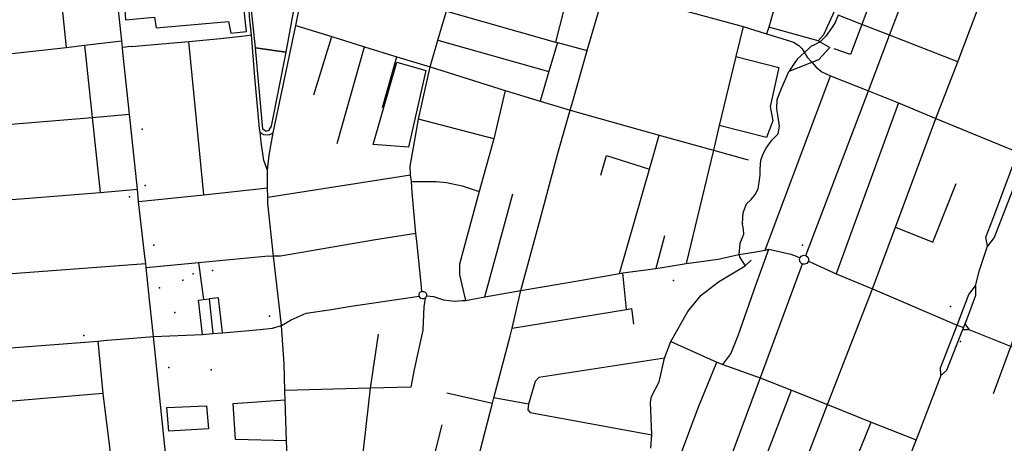
# Model space of a CAD drawing. Units: millimetres. Extents: x 16790679 to 16852295, y -4073681 to -3998210.
# Drawn here: x 16826496 to 16828209, y -4013395 to -4012658 of the extents above; entities that cross this region are included whole.
import ezdxf

# ---------------------------------------------------------------- set-up
doc = ezdxf.new("R2010")
doc.units = ezdxf.units.MM
for name, color, linetype, true_color in [('Sydney.Amenity', 7, 'Continuous', 0xfdeada), ('Sydney.Barrier', 7, 'Continuous', 0x953734), ('Sydney.Boundary', 7, 'Continuous', 0x548dd4), ('Sydney.Cycleway', 7, 'Continuous', 0xfac08f), ('Sydney.Highway', 7, 'Continuous', 0xd0ddae), ('Sydney.Leisure', 7, 'Continuous', 0xdbeef3)]:
    doc.layers.add(name, color=color, linetype=linetype, true_color=true_color)
doc.layers.add('Sydney.Building', color=252, linetype='Continuous')

msp = doc.modelspace()

# ---------------------------------------------------------------- linework, layer by layer
at = {"layer": 'Sydney.Amenity', "flags": 128}
for points in [[(16826905.9, -4012707.5), (16826880.8, -4012470.5), (16826997.3, -4012501.5), (16826958.5, -4012715), (16826905.9, -4012707.5)], [(16826751.7, -4013332.6), (16826820.5, -4013329.7), (16826824.1, -4013369.7), (16826754.8, -4013373.9), (16826751.7, -4013332.6)]]:
    msp.add_lwpolyline(points, dxfattribs=at)
at = {"layer": 'Sydney.Amenity'}
for p in [(16826708.8, -4012848.7), (16826714, -4012946.5), (16826686.4, -4012966.1), (16826728.8, -4013050.3), (16827857.6, -4013050.6), (16826779.2, -4013111), (16826738.8, -4013124.7), (16826765.3, -4013167.7), (16828115, -4013157.1), (16826930.4, -4013173.9), (16828132.4, -4013218), (16826828.9, -4013267.2)]:
    msp.add_point(p, dxfattribs=at)
at = {"layer": 'Sydney.Barrier'}
msp.add_point((16827914.4, -4012662.9), dxfattribs=at)
at = {"layer": 'Sydney.Boundary', "flags": 128}
for points in [[(16827968, -4012517.5), (16827962.4, -4012517.5), (16827945, -4012562.2), (16827910.3, -4012649.2), (16827894.2, -4012684.5), (16827884.5, -4012695.3)], [(16827968, -4012517.5), (16827962.4, -4012517.5), (16827945, -4012562.2), (16827910.3, -4012649.2), (16827894.2, -4012684.5), (16827884.5, -4012695.3)], [(16827814.5, -4012615.7), (16827798.8, -4012671.2)], [(16827814.5, -4012615.7), (16827798.8, -4012671.2)], [(16827884.5, -4012695.3), (16827798.8, -4012671.2)], [(16827884.5, -4012695.3), (16827798.8, -4012671.2)], [(16827884.5, -4012695.3), (16827904.8, -4012706.9), (16827885.6, -4012728.2), (16827833.9, -4012748.4)], [(16827884.5, -4012695.3), (16827904.8, -4012706.9), (16827885.6, -4012728.2), (16827833.9, -4012748.4)], [(16827753, -4013011.9), (16827754, -4012993.9), (16827760.1, -4012978.8), (16827768.3, -4012971.2), (16827775.8, -4012961.9), (16827780.3, -4012952), (16827782, -4012941.5), (16827784.1, -4012928.7), (16827784.1, -4012918.6), (16827784.3, -4012910.4), (16827785, -4012902.4), (16827789.2, -4012891.8), (16827794.4, -4012881.8), (16827803.9, -4012867.8), (16827815.3, -4012856.9), (16827817.6, -4012843.7), (16827814.9, -4012827.9), (16827812.8, -4012813.7), (16827813.6, -4012797.2), (16827820.7, -4012777.9), (16827833.9, -4012748.4)], [(16827753, -4013011.9), (16827754, -4012993.9), (16827760.1, -4012978.8), (16827768.3, -4012971.2), (16827775.8, -4012961.9), (16827780.3, -4012952), (16827782, -4012941.5), (16827784.1, -4012928.7), (16827784.1, -4012918.6), (16827784.3, -4012910.4), (16827785, -4012902.4), (16827789.2, -4012891.8), (16827794.4, -4012881.8), (16827803.9, -4012867.8), (16827815.3, -4012856.9), (16827817.6, -4012843.7), (16827814.9, -4012827.9), (16827812.8, -4012813.7), (16827813.6, -4012797.2), (16827820.7, -4012777.9), (16827833.9, -4012748.4)], [(16827753, -4013011.9), (16827752.3, -4013014.1), (16827754.4, -4013022.4), (16827754.8, -4013031.7), (16827752, -4013038.8), (16827748.5, -4013047.7), (16827746.7, -4013066.6)], [(16827753, -4013011.9), (16827752.3, -4013014.1), (16827754.4, -4013022.4), (16827754.8, -4013031.7), (16827752, -4013038.8), (16827748.5, -4013047.7), (16827746.7, -4013066.6)], [(16827746.7, -4013066.6), (16827748.2, -4013071.6), (16827757.6, -4013086.3)], [(16827746.7, -4013066.6), (16827748.2, -4013071.6), (16827757.6, -4013086.3)], [(16827593.5, -4013403.2), (16827595.5, -4013380.5), (16827592.8, -4013323.6), (16827595, -4013313.4), (16827608.3, -4013288.2), (16827617.5, -4013247.1), (16827628.3, -4013217.8), (16827657.7, -4013165.9), (16827680.9, -4013137.3), (16827711.2, -4013114.4), (16827757.6, -4013086.3)], [(16827593.5, -4013403.2), (16827595.5, -4013380.5), (16827592.8, -4013323.6), (16827595, -4013313.4), (16827608.3, -4013288.2), (16827617.5, -4013247.1), (16827628.3, -4013217.8), (16827657.7, -4013165.9), (16827680.9, -4013137.3), (16827711.2, -4013114.4), (16827757.6, -4013086.3)]]:
    msp.add_lwpolyline(points, dxfattribs=at)
at = {"layer": 'Sydney.Building', "flags": 128}
msp.add_lwpolyline([(16826751.7, -4013332.6), (16826820.5, -4013329.7), (16826824.1, -4013369.7), (16826754.8, -4013373.9), (16826751.7, -4013332.6)], dxfattribs=at)
at = {"layer": 'Sydney.Building'}
for p in [(16826797.6, -4013100.1), (16826831, -4013094.7)]:
    msp.add_point(p, dxfattribs=at)
at = {"layer": 'Sydney.Cycleway', "flags": 128}
for points in [[(16827014.5, -4012463.6), (16827027.1, -4012467.2), (16827059.8, -4012476.3), (16827272.2, -4012535.6), (16827328.8, -4012551.4), (16827385.8, -4012567.9), (16827456.7, -4012588.4), (16827514, -4012604.6), (16827754.2, -4012670.1), (16827794.9, -4012683), (16827828.9, -4012693.1)], [(16827914.4, -4012662.9), (16827907.8, -4012673), (16827897.9, -4012686.7), (16827889.1, -4012696.1), (16827878.1, -4012702.2), (16827871.9, -4012705.1), (16827867.3, -4012709.3), (16827849, -4012726.3), (16827844.3, -4012732.6), (16827833.9, -4012748.4)], [(16826174.7, -4012751.8), (16826317.4, -4012733.6), (16826409.4, -4012724.6), (16826487.3, -4012716.3), (16826576.3, -4012706.4), (16826608.5, -4012702.6), (16826673.1, -4012695.1)], [(16827881.1, -4012740.7), (16827891.3, -4012748.8), (16827906.2, -4012755.9), (16827972.5, -4012781.9), (16828024.5, -4012802.8), (16828089.6, -4012830), (16828232, -4012888.4), (16828246.4, -4012894.3), (16828328, -4012929.7)], [(16827753, -4013011.9), (16827752.3, -4013014.1), (16827754.4, -4013022.4), (16827754.8, -4013031.7), (16827752, -4013038.8), (16827748.5, -4013047.7), (16827746.7, -4013066.6)], [(16827746.7, -4013066.6), (16827748.2, -4013071.6), (16827757.6, -4013086.3)], [(16827798.9, -4013057.6), (16827837.4, -4013066.3), (16827846.2, -4013069.6)], [(16827868, -4013078.1), (16827916, -4013100.1), (16827979.1, -4013126.6), (16828126.7, -4013189.5), (16828137.7, -4013193.7)], [(16828140.2, -4013187.3), (16828147.2, -4013197.5)], [(16826967.5, -4013755), (16826972.8, -4013745.7), (16826969.2, -4013690.9), (16826966.6, -4013617.3), (16826963.8, -4013482.7), (16826959.5, -4013390.6), (16826957.5, -4013319.4), (16826957.1, -4013303), (16826955.8, -4013256.7), (16826951.3, -4013190)], [(16828147.2, -4013197.5), (16828136, -4013197.8)], [(16828452.7, -4013321.3), (16828375.1, -4013288.8), (16828293.9, -4013256.3), (16828219.9, -4013226.6), (16828147.2, -4013197.5)], [(16827257.3, -4013560), (16827263.9, -4013536), (16827270.9, -4013506.8), (16827318.2, -4013325.3), (16827320.4, -4013316), (16827348.8, -4013208.5)], [(16827105.3, -4013299.2), (16827072.6, -4013585.9), (16827067.7, -4013633.8), (16827065.3, -4013658), (16827064.2, -4013668.5), (16827061.9, -4013686.6), (16827054.6, -4013742.1)], [(16827901.1, -4013327.7), (16827977, -4013358.1), (16828055.1, -4013389)]]:
    msp.add_lwpolyline(points, dxfattribs=at)
at = {"layer": 'Sydney.Highway', "flags": 128}
for points in [[(16828089.6, -4012830), (16828127.6, -4012731.6), (16828163.5, -4012636.3), (16828200, -4012540.7), (16828235.4, -4012443.2), (16828347.4, -4012146.8), (16828352.9, -4012133.3), (16828358, -4012120.8), (16828446.9, -4011882.1), (16828450.2, -4011833.2), (16828450.2, -4011830.2), (16828450.6, -4011776.6), (16828451.6, -4011719), (16828451.5, -4011697.9)], [(16828196.6, -4012052.4), (16828154.7, -4012159.5), (16828111.7, -4012269.4), (16828068.6, -4012377.4), (16828032.7, -4012473.4), (16827996.1, -4012571.5), (16827960.5, -4012666.5), (16827940.9, -4012718.9), (16827912.5, -4012709)], [(16827863.4, -4013068.2), (16827972.5, -4012781.9), (16828009, -4012685.4), (16828045.1, -4012590.5), (16828083.3, -4012494.8), (16828107.9, -4012427), (16828117.9, -4012395.2), (16828159.5, -4012288.9), (16828201.1, -4012178.2), (16828243.3, -4012071)], [(16826540.8, -4012362.8), (16826576.3, -4012706.4)], [(16826728.6, -4013209.1), (16826721.9, -4013150.8), (16826715.6, -4013089.4), (16826714.7, -4013082.2), (16826713.3, -4013070.1), (16826702.5, -4012974.2), (16826700.5, -4012953.3), (16826686.8, -4012822.8), (16826675.1, -4012714.8), (16826674.2, -4012706.5), (16826673.1, -4012695.1), (16826668.6, -4012652.5), (16826655.4, -4012528.8), (16826637.5, -4012359.5)], [(16827195.1, -4013130.7), (16827193.8, -4013116.9), (16827186.3, -4013043.4), (16827184.8, -4013030.1), (16827178.3, -4012958.9), (16827177.1, -4012939.9), (16827175.6, -4012927.9), (16827175, -4012913.1), (16827177.1, -4012900.5), (16827189.4, -4012831.1), (16827209.4, -4012740.5), (16827223.1, -4012694), (16827235.7, -4012651), (16827238, -4012643.2), (16827256.1, -4012589.2), (16827261.5, -4012570.9), (16827272.2, -4012535.6), (16827276.8, -4012517.4), (16827305.8, -4012422.3), (16827311.1, -4012404.9), (16827313.6, -4012396.7), (16827320.2, -4012374.6)], [(16826898.7, -4012684.6), (16826895.6, -4012653.5), (16826895.1, -4012648.9), (16826894.3, -4012641.5), (16826886.5, -4012568.5), (16826875.2, -4012462.9)], [(16826951.3, -4013190), (16826946.5, -4013149.4), (16826936.9, -4013069.6), (16826927.4, -4012978.2), (16826927.2, -4012966.7), (16826926.8, -4012950.9), (16826926.4, -4012919.9), (16826929.5, -4012893.7), (16826936.5, -4012855.2), (16826976.1, -4012668.3), (16826993.6, -4012580.6), (16827006.6, -4012514.2), (16827008.7, -4012503.8), (16827014.5, -4012463.6)], [(16827014.5, -4012463.6), (16827027.1, -4012467.2), (16827059.8, -4012476.3), (16827272.2, -4012535.6), (16827328.8, -4012551.4), (16827385.8, -4012567.9), (16827456.7, -4012588.4), (16827514, -4012604.6), (16827754.2, -4012670.1), (16827794.9, -4012683), (16827828.9, -4012693.1)], [(16827456.7, -4012588.4), (16827441.4, -4012643.1), (16827428, -4012697.1)], [(16827348.8, -4013208.5), (16827352.3, -4013194.8), (16827367.5, -4013129.1), (16827401.2, -4013005.5), (16827431.1, -4012892.9), (16827453, -4012815.9), (16827459.2, -4012795.9), (16827483, -4012711.7), (16827514, -4012604.6)], [(16827814.5, -4012615.7), (16827798.8, -4012671.2)], [(16827238, -4012643.2), (16827428, -4012697.1), (16827431.3, -4012698), (16827483, -4012711.7)], [(16827919.6, -4012650.5), (16827914.4, -4012662.9)], [(16828127.6, -4012731.6), (16828009, -4012685.4), (16827960.5, -4012666.5), (16827919.6, -4012650.5)], [(16826976.1, -4012668.3), (16827038.7, -4012687.7), (16827095.5, -4012705.3), (16827151.4, -4012722.6), (16827209.4, -4012740.5), (16827340.3, -4012781.3), (16827400.8, -4012799.8), (16827453, -4012815.9), (16827608.1, -4012859), (16827702.5, -4012885.3), (16827763.2, -4012902.2)], [(16827754.2, -4012670.1), (16827741.6, -4012722.3), (16827712.7, -4012842.5), (16827702.5, -4012885.3), (16827655.1, -4013082.5)], [(16827798.8, -4012671.2), (16827794.9, -4012683)], [(16827914.4, -4012662.9), (16827907.8, -4012673), (16827897.9, -4012686.7), (16827889.1, -4012696.1), (16827878.1, -4012702.2), (16827871.9, -4012705.1), (16827867.3, -4012709.3), (16827849, -4012726.3), (16827844.3, -4012732.6), (16827833.9, -4012748.4)], [(16826689.4, -4012704.8), (16826789.7, -4012696.1), (16826845.1, -4012691.2), (16826886.4, -4012686.1), (16826898.7, -4012684.6)], [(16826936.5, -4012855.2), (16826933.2, -4012857.3), (16826930.4, -4012858.6), (16826926.9, -4012859), (16826920.5, -4012858.6), (16826917, -4012856.9), (16826913.7, -4012854), (16826912.9, -4012847.4), (16826904.8, -4012758.1), (16826898.7, -4012684.6)], [(16827007.3, -4012788.7), (16827038.7, -4012687.7)], [(16826174.7, -4012751.8), (16826317.4, -4012733.6), (16826409.4, -4012724.6), (16826487.3, -4012716.3), (16826576.3, -4012706.4), (16826608.5, -4012702.6), (16826673.1, -4012695.1)], [(16826608.5, -4012702.6), (16826621.7, -4012828.3), (16826635.3, -4012958.9)], [(16826689.4, -4012704.8), (16826674.2, -4012706.5)], [(16826815.7, -4012962.7), (16826793, -4012731.8), (16826789.7, -4012696.1)], [(16827047.8, -4012873.7), (16827095.5, -4012705.3)], [(16827223.1, -4012694), (16827416.1, -4012748.4)], [(16827431.3, -4012698), (16827416.1, -4012748.4), (16827400.8, -4012799.8)], [(16827828.9, -4012693.1), (16827842.1, -4012697.4), (16827851.4, -4012703.4)], [(16827851.4, -4012703.4), (16827857.2, -4012709), (16827865.6, -4012723.3)], [(16827126.5, -4012810.8), (16827151.4, -4012722.6)], [(16827741.6, -4012722.3), (16827816.5, -4012741.2), (16827801.3, -4012809), (16827805.9, -4012834.1), (16827795, -4012863.1), (16827712.7, -4012842.5)], [(16827865.6, -4012723.3), (16827873.3, -4012731.6), (16827881.1, -4012740.7)], [(16827881.1, -4012740.7), (16827891.3, -4012748.8), (16827906.2, -4012755.9), (16827972.5, -4012781.9), (16828024.5, -4012802.8), (16828089.6, -4012830), (16828232, -4012888.4), (16828246.4, -4012894.3), (16828328, -4012929.7)], [(16828179.1, -4013052), (16828176.7, -4013036.2), (16828188.9, -4013005), (16828232, -4012888.4), (16828243.5, -4012857.1), (16828287.4, -4012737.1), (16828300.1, -4012728)], [(16827753, -4013011.9), (16827754, -4012993.9), (16827760.1, -4012978.8), (16827768.3, -4012971.2), (16827775.8, -4012961.9), (16827780.3, -4012952), (16827782, -4012941.5), (16827784.1, -4012928.7), (16827784.1, -4012918.6), (16827784.3, -4012910.4), (16827785, -4012902.4), (16827789.2, -4012891.8), (16827794.4, -4012881.8), (16827803.9, -4012867.8), (16827815.3, -4012856.9), (16827817.6, -4012843.7), (16827814.9, -4012827.9), (16827812.8, -4012813.7), (16827813.6, -4012797.2), (16827820.7, -4012777.9), (16827833.9, -4012748.4)], [(16827792.5, -4013058.8), (16827906.2, -4012755.9)], [(16827340.3, -4012781.3), (16827320.6, -4012865.2), (16827295.1, -4012956.8), (16827260.7, -4013083.4), (16827260.6, -4013102.2), (16827271.1, -4013146.4)], [(16828024.5, -4012802.8), (16827916, -4013100.1)], [(16826164.8, -4012864.9), (16826424, -4012844.9), (16826621.7, -4012828.3), (16826686.8, -4012822.8)], [(16827320.6, -4012865.2), (16827189.4, -4012831.1)], [(16827728.5, -4013773.2), (16827754.4, -4013706.4), (16827779.2, -4013643.3), (16827901.1, -4013327.7), (16827979.1, -4013126.6), (16828019.1, -4013019.3), (16828089.6, -4012830)], [(16826926.4, -4012919.9), (16826920.5, -4012902.9), (16826915.8, -4012871.5), (16826913.7, -4012854)], [(16827539, -4013099.5), (16827591.2, -4012918), (16827608.1, -4012859)], [(16827506.9, -4012928.4), (16827516.7, -4012894.6), (16827591.2, -4012918)], [(16828246.4, -4012894.3), (16828218.2, -4012966.9), (16828191, -4013037.1), (16828179.1, -4013052)], [(16826927.2, -4012966.7), (16827175.6, -4012927.9)], [(16828190.1, -4013308.6), (16828219.9, -4013226.6), (16828328, -4012929.7)], [(16827177.1, -4012939.9), (16827220.2, -4012939.8), (16827238.3, -4012941.2), (16827265.2, -4012947.3), (16827295.1, -4012956.8)], [(16828019.1, -4013019.3), (16828084.3, -4013045.2), (16828125, -4012942.9)], [(16826162.3, -4013000.1), (16826437.8, -4012974.2), (16826635.3, -4012958.9), (16826700.5, -4012953.3)], [(16826702.5, -4012974.2), (16826815.7, -4012962.7), (16826926.8, -4012950.9)], [(16827305, -4013140.1), (16827353.8, -4012961.1)], [(16827753, -4013011.9), (16827752.3, -4013014.1), (16827754.4, -4013022.4), (16827754.8, -4013031.7), (16827752, -4013038.8), (16827748.5, -4013047.7), (16827746.7, -4013066.6)], [(16827184.8, -4013030.1), (16827110.9, -4013041.9), (16826949.2, -4013069.4), (16826936.9, -4013069.6)], [(16827617.3, -4013033.9), (16827602.5, -4013090.8)], [(16827367.5, -4013129.1), (16827466.6, -4013112.4), (16827539, -4013099.5), (16827545, -4013098.7), (16827602.5, -4013090.8), (16827616.8, -4013088.8), (16827655.1, -4013082.5), (16827710.6, -4013074.5), (16827746.7, -4013066.6), (16827773.1, -4013062.5), (16827792.5, -4013058.8), (16827798.9, -4013057.6)], [(16827719.1, -4013258.1), (16827733, -4013239.3), (16827745.5, -4013207.6), (16827776.6, -4013118.3), (16827798.9, -4013057.6)], [(16827746.7, -4013066.6), (16827748.2, -4013071.6), (16827757.6, -4013086.3)], [(16827798.9, -4013057.6), (16827837.4, -4013066.3), (16827846.2, -4013069.6)], [(16827859.6, -4013067.6), (16827863.4, -4013068.2), (16827866.9, -4013071.1), (16827868.1, -4013073.7), (16827868, -4013078.1), (16827865.2, -4013082), (16827861, -4013083.6), (16827857, -4013083.5), (16827853.7, -4013080.1), (16827852.3, -4013075.8), (16827853, -4013072.2), (16827855.3, -4013069.3), (16827859.6, -4013067.6)], [(16828158.6, -4013121.2), (16828165.6, -4013093.6), (16828179.1, -4013052)], [(16826157.9, -4013126.7), (16826212.6, -4013120.8), (16826450.4, -4013101.9), (16826714.7, -4013082.2)], [(16826715.6, -4013089.4), (16826806.6, -4013080.7), (16826928.3, -4013069.1), (16826936.9, -4013069.6)], [(16826806.6, -4013080.7), (16826815.1, -4013145)], [(16827857, -4013083.5), (16827783.7, -4013281.1), (16827643.8, -4013657.3), (16827615.6, -4013717.1), (16827598.6, -4013766), (16827598, -4013769.6), (16827597.8, -4013773.5), (16827597.2, -4013786.1)], [(16827757.6, -4013086.3), (16827767.9, -4013076.5)], [(16827846.2, -4013069.6), (16827853, -4013072.2)], [(16827868, -4013078.1), (16827916, -4013100.1), (16827979.1, -4013126.6), (16828126.7, -4013189.5), (16828137.7, -4013193.7)], [(16827551.3, -4013162.1), (16827545, -4013098.7)], [(16827593.5, -4013403.2), (16827595.5, -4013380.5), (16827592.8, -4013323.6), (16827595, -4013313.4), (16827608.3, -4013288.2), (16827617.5, -4013247.1), (16827628.3, -4013217.8), (16827657.7, -4013165.9), (16827680.9, -4013137.3), (16827711.2, -4013114.4), (16827757.6, -4013086.3)], [(16827198.1, -4013143.6), (16827195.8, -4013143.6), (16827193.6, -4013142.9), (16827191.5, -4013141), (16827190.5, -4013138.9), (16827190.4, -4013135.5), (16827191.3, -4013133.4), (16827193.1, -4013131.7), (16827195.1, -4013130.7), (16827198.5, -4013130.7), (16827200.6, -4013131.7), (16827202.5, -4013133.7), (16827203.3, -4013135.8), (16827203.3, -4013138.5), (16827202.4, -4013140.7), (16827200.8, -4013142.3), (16827198.1, -4013143.6)], [(16827203.3, -4013138.5), (16827215.3, -4013139.8), (16827232.6, -4013145.2), (16827252.6, -4013147.6), (16827265.2, -4013146.8), (16827271.1, -4013146.4), (16827305, -4013140.1), (16827367.5, -4013129.1)], [(16828126.7, -4013189.5), (16828146.7, -4013136.1), (16828158.6, -4013121.2)], [(16828158.6, -4013121.2), (16828158.3, -4013138.1), (16828146, -4013172.9), (16828141.9, -4013183), (16828140.2, -4013187.3), (16828137.7, -4013193.7)], [(16826813.4, -4013205.8), (16826806.4, -4013146.1), (16826815.1, -4013145), (16826825.2, -4013143.7), (16826831.3, -4013204)], [(16826848.1, -4013202.6), (16826841.2, -4013142.1), (16826825.2, -4013143.7)], [(16827072.2, -4013156.6), (16827190.5, -4013138.9)], [(16827200.8, -4013142.3), (16827198.5, -4013157.7), (16827197.2, -4013198), (16827181.8, -4013266.4), (16827175.9, -4013297.5)], [(16826951.3, -4013190), (16826968, -4013180.4), (16826993.7, -4013168.8), (16827033.7, -4013162.8), (16827072.2, -4013156.6)], [(16827352.3, -4013194.8), (16827551.3, -4013162.1), (16827559.8, -4013160.8), (16827563.7, -4013187.9)], [(16828140.2, -4013187.3), (16828147.2, -4013197.5)], [(16826728.6, -4013209.1), (16826813.4, -4013205.8), (16826831.3, -4013204), (16826848.1, -4013202.6), (16826913.7, -4013197.1), (16826935.5, -4013195), (16826951.3, -4013190)], [(16826967.5, -4013755), (16826972.8, -4013745.7), (16826969.2, -4013690.9), (16826966.6, -4013617.3), (16826963.8, -4013482.7), (16826959.5, -4013390.6), (16826957.5, -4013319.4), (16826957.1, -4013303), (16826955.8, -4013256.7), (16826951.3, -4013190)], [(16827119.2, -4013205.2), (16827105.3, -4013299.2)], [(16828098.3, -4013277.3), (16828097.8, -4013263.7), (16828126.7, -4013189.5)], [(16828137.7, -4013193.7), (16828136, -4013197.8), (16828134.4, -4013201.6), (16828131.1, -4013209.5), (16828107.9, -4013268.6), (16828098.3, -4013277.3)], [(16828147.2, -4013197.5), (16828136, -4013197.8)], [(16828452.7, -4013321.3), (16828375.1, -4013288.8), (16828293.9, -4013256.3), (16828219.9, -4013226.6), (16828147.2, -4013197.5)], [(16825942.4, -4013267.6), (16826049.3, -4013262.5), (16826157, -4013254.4), (16826465.2, -4013230.3), (16826631.7, -4013217.2), (16826647.1, -4013215.7)], [(16826631.7, -4013217.2), (16826640.2, -4013308.6), (16826651.6, -4013401.4), (16826685.4, -4013732.9), (16826690, -4013766.8), (16826696.7, -4013816.1), (16826697.2, -4013819.7)], [(16826647.1, -4013215.7), (16826670.9, -4013214.1), (16826728.6, -4013209.1)], [(16826790.3, -4013796.3), (16826785.7, -4013756.6), (16826773.9, -4013653.6), (16826728.6, -4013209.1)], [(16827257.3, -4013560), (16827263.9, -4013536), (16827270.9, -4013506.8), (16827318.2, -4013325.3), (16827320.4, -4013316), (16827348.8, -4013208.5)], [(16827628.3, -4013217.8), (16827708.5, -4013253.8), (16827719.1, -4013258.1), (16827783.7, -4013281.1), (16827838.2, -4013302.6), (16827901.1, -4013327.7)], [(16827617.5, -4013247.1), (16827398.9, -4013280.8), (16827392.3, -4013287.6), (16827380.8, -4013326.7)], [(16827549.2, -4013662.6), (16827556.8, -4013643.8), (16827585.5, -4013571.3), (16827634.2, -4013445.2), (16827676.2, -4013333.3), (16827708.5, -4013253.8)], [(16828098.3, -4013277.3), (16828055.1, -4013389), (16827962, -4013624.4), (16827937.3, -4013694.3), (16827913, -4013754.9)], [(16827175.9, -4013297.5), (16827105.3, -4013299.2), (16826957.1, -4013303)], [(16827105.3, -4013299.2), (16827072.6, -4013585.9), (16827067.7, -4013633.8), (16827065.3, -4013658), (16827064.2, -4013668.5), (16827061.9, -4013686.6), (16827054.6, -4013742.1)], [(16827238.9, -4013306.9), (16827318.2, -4013325.3)], [(16827702.6, -4013651.2), (16827767, -4013488.5), (16827838.2, -4013302.6)], [(16826640.2, -4013308.6), (16826175.3, -4013348)], [(16826959.5, -4013390.6), (16826871, -4013388.6), (16826867, -4013326), (16826957.5, -4013319.4)], [(16827380.8, -4013326.7), (16827320.4, -4013316)], [(16827380.8, -4013326.7), (16827379.8, -4013336.9), (16827383.7, -4013341.1), (16827595.5, -4013380.5)], [(16827901.1, -4013327.7), (16827977, -4013358.1), (16828055.1, -4013389)], [(16827928.9, -4013477.2), (16827977, -4013358.1)], [(16827218.9, -4013702.7), (16827155.2, -4013688), (16827157.5, -4013676.2), (16827185.4, -4013549.5), (16827193.7, -4013518.4), (16827204.5, -4013465.8), (16827230.8, -4013363.1)]]:
    msp.add_lwpolyline(points, dxfattribs=at)
at = {"layer": 'Sydney.Highway'}
for p in [(16826607.3, -4013207.3), (16826754.8, -4013262.9)]:
    msp.add_point(p, dxfattribs=at)
at = {"layer": 'Sydney.Leisure', "flags": 128}
for points in [[(16826888, -4012658.6), (16826869.2, -4012467.6), (16826864.9, -4012448.7), (16826859.8, -4012369), (16826856, -4012357.4), (16826851.9, -4012351), (16826846.7, -4012348.3), (16826840.3, -4012348), (16826737.7, -4012353.9), (16826695.5, -4012356.3), (16826685.5, -4012356.9), (16826663, -4012359.4), (16826652, -4012373.7), (16826655.5, -4012407.4), (16826665.5, -4012502.4), (16826667.7, -4012527.3), (16826678.9, -4012649.3), (16826679.8, -4012658.6), (16826730.3, -4012654), (16826733, -4012672.2), (16826858.6, -4012661.2), (16826862.6, -4012682), (16826890.3, -4012679.1), (16826888, -4012658.6)], [(16826918.5, -4012848.7), (16826905.9, -4012707.5), (16826958.5, -4012715), (16826933.1, -4012843.7), (16826928.6, -4012851.1), (16826924.1, -4012852.6), (16826918.5, -4012848.7)], [(16827151.4, -4012732), (16827202.4, -4012746.4), (16827171.9, -4012880.1), (16827110.7, -4012875.6), (16827151.4, -4012732)]]:
    msp.add_lwpolyline(points, dxfattribs=at)
at = {"layer": 'Sydney.Leisure'}
msp.add_point((16827633.3, -4013111.9), dxfattribs=at)

doc.saveas('drawing.dxf')
